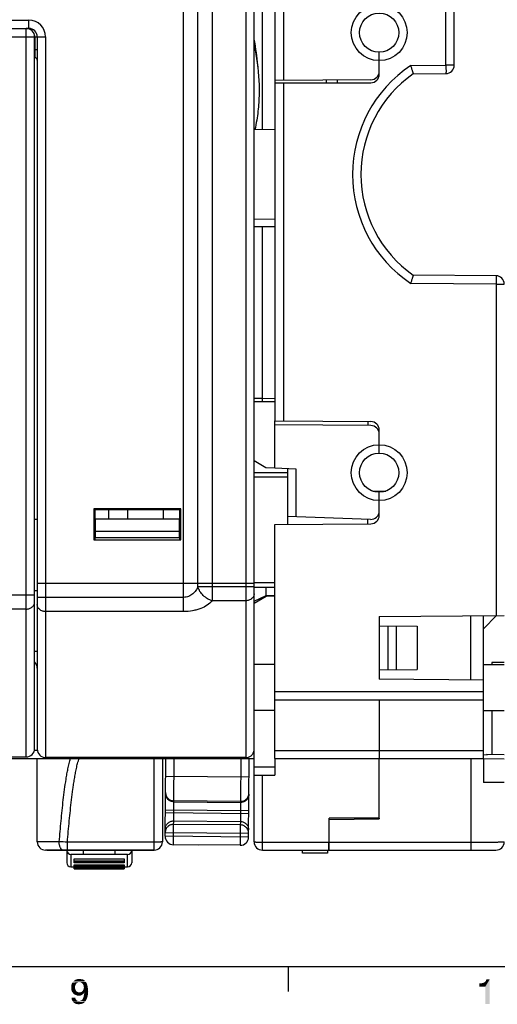
# Model space of a CAD drawing. Units: millimetres. Extents: x 0 to 1189, y 0 to 841.
# Drawn here: x 412 to 470, y 5 to 123 of the extents above; entities that cross this region are included whole.
import ezdxf

# ---------------------------------------------------------------- set-up
doc = ezdxf.new("R2010")
doc.units = ezdxf.units.MM
doc.header["$LTSCALE"] = 65.395
doc.layers.get('0').update_dxf_attribs({"linetype": 'CONTINUOUS'})
for name, color, linetype in [('08_DRAFTS', 7, 'CONTINUOUS'), ('09_ROUNDS', 7, 'CONTINUOUS'), ('10_CHAMFER', 7, 'CONTINUOUS')]:
    doc.layers.add(name, color=color, linetype=linetype)

msp = doc.modelspace()

# ---------------------------------------------------------------- linework, layer by layer
at = {"color": 7, "linetype": 'CONTINUOUS'}
for p, q in [((422.995, 63.633), (422.995, 64.729)), ((425.245, 63.633), (425.245, 64.729)), ((429.545, 63.633), (429.545, 64.729)), ((421.395, 63.633), (431.395, 63.633)), ((431.395, 61.383), (421.395, 61.383)), ((442.895, 46.183), (440.395, 46.183)), ((467.895, 46.183), (470.395, 46.183)), ((468.895, 46.433), (468.895, 46.183)), ((470.395, 46.433), (468.895, 46.433)), ((442.895, 40.683), (440.395, 40.683)), ((467.895, 40.683), (470.395, 40.683)), ((442.895, 34.933), (442.895, 32.938)), ((455.395, 27.783), (455.395, 34.933)), ((455.395, 27.783), (449.395, 27.783)), ((415.545, 23.933), (415.545, 23.903)), ((428.395, 23.903), (415.545, 23.903)), ((416.509, 23.933), (416.509, 23.903)), ((416.95, 23.933), (416.95, 23.903)), ((417.656, 23.933), (417.656, 23.903)), ((418.317, 23.933), (418.317, 23.903)), ((419.199, 23.933), (419.199, 23.903)), ((420.038, 23.903), (420.038, 23.933)), ((421.757, 23.933), (421.757, 23.903)), ((422.859, 23.933), (422.859, 23.903)), ((424.315, 23.933), (424.315, 23.903)), ((424.738, 23.903), (424.738, 23.933)), ((424.976, 23.933), (424.976, 23.903)), ((426.432, 23.903), (426.432, 23.933)), ((426.872, 23.933), (426.872, 23.903)), ((427.048, 23.903), (427.048, 23.933)), ((427.093, 23.933), (427.093, 23.903)), ((427.093, 23.903), (427.093, 23.933)), ((433.726, 24.531), (430.726, 24.557)), ((433.726, 24.561), (433.726, 24.531)), ((418.835, 22.893), (424.835, 22.893)), ((418.435, 21.933), (418.835, 21.933)), ((418.835, 22.182), (424.835, 22.182)), ((418.835, 21.683), (424.835, 21.683)), ((424.835, 21.933), (425.235, 21.933)), ((10, 10), (1179, 10)), ((444.5, 10), (444.5, 7))]:
    msp.add_line(p, q, dxfattribs=at)
for points, knots in [([(440.398, 121.039), (440.421, 120.907), (440.614, 119.786), (440.764, 118.653), (440.845, 117.653)], [0, 0, 0, 0, 0.1184971, 1, 1, 1, 1]), ([(440.398, 120.543), (440.441, 120.322), (440.739, 118.711), (441.03, 116.376), (440.988, 113.553), (440.783, 111.758), (440.57, 110.673), (440.482, 110.284)], [0, 0, 0, 0, 0.064931, 0.474705, 0.6795921, 0.8844791, 1, 1, 1, 1])]:
    msp.add_open_spline(points, degree=3, knots=knots, dxfattribs=at)
at = {"color": 2, "linetype": 'CONTINUOUS'}
for points in [[(420.144, 8.231), (418.733, 8.209), (418.8, 8.276)], [(420.054, 8.321), (418.8, 8.276), (418.868, 8.321)], [(418.8, 8.276), (420.054, 8.321), (420.144, 8.231)], [(419.965, 8.388), (418.868, 8.321), (418.957, 8.388)], [(418.868, 8.321), (419.965, 8.388), (420.054, 8.321)], [(418.957, 8.388), (419.047, 8.41), (419.853, 8.433)], [(418.957, 8.388), (419.853, 8.433), (419.965, 8.388)], [(419.718, 8.455), (419.853, 8.433), (419.047, 8.41)], [(419.718, 8.455), (419.047, 8.41), (419.136, 8.455)], [(419.338, 8.478), (419.606, 8.478), (419.136, 8.455)], [(419.338, 8.478), (419.136, 8.455), (419.248, 8.478)], [(419.136, 8.455), (419.606, 8.478), (419.718, 8.455)], [(419.338, 8.478), (419.45, 8.5), (419.606, 8.478)], [(467.407, 7.582), (467.944, 8.052), (468.638, 8.433)], [(468.123, 7.582), (467.407, 7.582), (468.638, 8.433)], [(467.944, 8.052), (468.056, 8.119), (468.638, 8.433)], [(468.056, 8.119), (468.146, 8.209), (468.638, 8.433)], [(468.123, 5.5), (468.123, 7.582), (468.638, 8.433)], [(468.123, 5.5), (468.638, 8.433), (468.638, 5.5)], [(468.146, 8.209), (468.213, 8.299), (468.638, 8.433)], [(468.638, 8.433), (468.213, 8.299), (468.235, 8.433)], [(419.002, 7.828), (418.465, 7.694), (418.532, 7.896)], [(419.002, 7.828), (418.957, 7.716), (418.465, 7.694)], [(418.465, 7.694), (418.957, 7.716), (418.935, 7.604)], [(418.935, 7.604), (418.465, 7.493), (418.465, 7.694)], [(418.465, 7.493), (418.935, 7.604), (418.935, 7.493)], [(418.935, 7.493), (418.935, 7.358), (418.465, 7.269)], [(418.935, 7.493), (418.465, 7.269), (418.465, 7.493)], [(418.465, 7.269), (418.935, 7.358), (418.957, 7.246)], [(418.957, 7.246), (418.509, 7.09), (418.465, 7.269)], [(418.957, 7.246), (419.002, 7.157), (418.509, 7.09)], [(418.509, 7.09), (419.002, 7.157), (419.047, 7.067)], [(419.047, 7.067), (418.599, 6.91), (418.509, 7.09)], [(419.226, 8.052), (419.136, 7.985), (418.532, 7.896)], [(419.226, 8.052), (418.532, 7.896), (418.599, 8.052)], [(419.136, 7.985), (419.047, 7.918), (418.532, 7.896)], [(418.532, 7.896), (419.047, 7.918), (419.002, 7.828)], [(420.211, 8.142), (418.599, 8.052), (418.733, 8.209)], [(420.211, 8.142), (419.45, 8.097), (418.599, 8.052)], [(419.45, 8.097), (419.315, 8.075), (418.599, 8.052)], [(418.599, 8.052), (419.315, 8.075), (419.226, 8.052)], [(418.733, 8.209), (420.144, 8.231), (420.211, 8.142)], [(419.562, 8.075), (419.45, 8.097), (420.211, 8.142)], [(419.674, 8.052), (419.562, 8.075), (420.211, 8.142)], [(419.674, 8.052), (420.211, 8.142), (420.278, 8.052)], [(420.278, 8.052), (419.763, 7.985), (419.674, 8.052)], [(419.763, 7.985), (420.278, 8.052), (420.345, 7.94)], [(420.345, 7.94), (419.83, 7.918), (419.763, 7.985)], [(419.763, 6.978), (419.83, 7.067), (420.479, 7.134)], [(419.763, 6.978), (420.479, 7.134), (420.502, 6.955)], [(419.83, 7.918), (420.345, 7.94), (420.368, 7.851)], [(420.368, 7.851), (419.897, 7.828), (419.83, 7.918)], [(420.479, 7.134), (419.83, 7.067), (419.897, 7.157)], [(419.942, 7.716), (419.897, 7.828), (420.368, 7.851)], [(419.897, 7.157), (419.942, 7.246), (420.479, 7.291)], [(419.897, 7.157), (420.479, 7.291), (420.479, 7.134)], [(419.942, 7.716), (420.368, 7.851), (420.412, 7.716)], [(420.412, 7.716), (419.965, 7.604), (419.942, 7.716)], [(420.479, 7.291), (419.942, 7.246), (419.965, 7.358)], [(419.965, 7.604), (420.412, 7.716), (420.435, 7.582)], [(420.435, 7.582), (419.987, 7.493), (419.965, 7.604)], [(420.457, 7.448), (419.965, 7.358), (419.987, 7.493)], [(419.965, 7.358), (420.457, 7.448), (420.479, 7.291)], [(419.987, 7.493), (420.435, 7.582), (420.457, 7.448)], [(467.407, 7.582), (467.832, 8.007), (467.944, 8.052)], [(467.407, 7.582), (467.698, 7.985), (467.832, 8.007)], [(467.407, 7.582), (467.541, 7.963), (467.698, 7.985)], [(467.541, 7.963), (467.407, 7.582), (467.407, 7.963)], [(418.979, 6.239), (418.532, 6.06), (418.509, 6.239)], [(418.979, 6.239), (418.979, 6.149), (418.532, 6.06)], [(418.979, 6.149), (419.002, 6.082), (418.532, 6.06)], [(418.532, 6.06), (419.002, 6.082), (419.047, 6.015)], [(419.047, 6.015), (418.576, 5.925), (418.532, 6.06)], [(419.047, 6.015), (419.091, 5.948), (418.576, 5.925)], [(418.576, 5.925), (419.091, 5.948), (419.159, 5.903)], [(419.159, 5.903), (418.666, 5.791), (418.576, 5.925)], [(419.047, 7.067), (419.136, 6.978), (418.599, 6.91)], [(419.136, 6.978), (419.226, 6.933), (418.599, 6.91)], [(418.599, 6.91), (419.226, 6.933), (419.315, 6.888)], [(419.315, 6.888), (418.711, 6.776), (418.599, 6.91)], [(419.159, 5.903), (419.226, 5.881), (418.666, 5.791)], [(419.562, 6.888), (420.009, 6.843), (418.711, 6.776)], [(419.45, 6.888), (419.562, 6.888), (418.711, 6.776)], [(419.315, 6.888), (419.45, 6.888), (418.711, 6.776)], [(418.711, 6.776), (420.009, 6.843), (419.965, 6.754)], [(419.965, 6.754), (418.845, 6.642), (418.711, 6.776)], [(419.965, 6.754), (419.897, 6.687), (418.845, 6.642)], [(418.845, 6.642), (419.897, 6.687), (419.83, 6.642)], [(419.83, 6.642), (419.002, 6.575), (418.845, 6.642)], [(419.002, 6.575), (419.83, 6.642), (419.763, 6.575)], [(419.763, 6.575), (419.181, 6.507), (419.002, 6.575)], [(419.763, 6.575), (419.674, 6.552), (419.181, 6.507)], [(419.382, 6.507), (419.181, 6.507), (419.674, 6.552)], [(419.494, 6.507), (419.382, 6.507), (419.674, 6.552)], [(419.494, 6.507), (419.674, 6.552), (419.584, 6.507)], [(419.494, 5.858), (419.562, 5.881), (420.256, 5.948)], [(419.494, 5.858), (420.256, 5.948), (420.166, 5.813)], [(419.562, 6.888), (419.674, 6.933), (420.502, 6.955)], [(420.009, 6.843), (419.562, 6.888), (420.502, 6.955)], [(419.562, 5.881), (419.629, 5.903), (420.256, 5.948)], [(419.629, 5.903), (419.696, 5.925), (420.256, 5.948)], [(420.502, 6.955), (419.674, 6.933), (419.763, 6.978)], [(420.256, 5.948), (419.696, 5.925), (419.763, 5.993)], [(419.763, 5.993), (419.808, 6.037), (420.345, 6.149)], [(419.763, 5.993), (420.345, 6.149), (420.256, 5.948)], [(419.808, 6.037), (419.853, 6.127), (420.345, 6.149)], [(420.345, 6.149), (419.853, 6.127), (419.897, 6.194)], [(419.897, 6.194), (419.942, 6.328), (420.435, 6.396)], [(419.897, 6.194), (420.435, 6.396), (420.345, 6.149)], [(420.435, 6.396), (419.942, 6.328), (419.965, 6.463)], [(419.965, 6.463), (420.009, 6.642), (420.479, 6.664)], [(419.965, 6.463), (420.479, 6.664), (420.435, 6.396)], [(420.032, 6.843), (420.009, 6.843), (420.502, 6.955)], [(420.479, 6.664), (420.009, 6.642), (420.032, 6.843)], [(420.032, 6.843), (420.502, 6.955), (420.479, 6.664)], [(419.226, 5.881), (419.315, 5.858), (418.666, 5.791)], [(419.494, 5.858), (420.166, 5.813), (418.666, 5.791)], [(419.405, 5.858), (419.494, 5.858), (418.666, 5.791)], [(419.315, 5.858), (419.405, 5.858), (418.666, 5.791)], [(418.666, 5.791), (420.166, 5.813), (420.076, 5.724)], [(420.076, 5.724), (418.778, 5.657), (418.666, 5.791)], [(418.778, 5.657), (420.076, 5.724), (419.987, 5.634)], [(419.987, 5.634), (418.912, 5.567), (418.778, 5.657)], [(418.912, 5.567), (419.987, 5.634), (419.875, 5.567)], [(419.875, 5.567), (419.047, 5.5), (418.912, 5.567)], [(419.875, 5.567), (419.763, 5.522), (419.047, 5.5)], [(419.047, 5.5), (419.763, 5.522), (419.651, 5.5)], [(419.651, 5.5), (419.203, 5.478), (419.047, 5.5)], [(419.203, 5.478), (419.651, 5.5), (419.517, 5.478)], [(419.517, 5.478), (419.382, 5.455), (419.203, 5.478)]]:
    msp.add_solid(points, dxfattribs=at)
at = {"layer": '08_DRAFTS', "color": 7, "linetype": 'CONTINUOUS'}
for p, q in [((442.895, 116.187), (442.895, 115.933)), ((442.895, 110.326), (440.395, 110.283)), ((442.895, 99.539), (440.395, 99.583)), ((442.895, 77.683), (440.395, 77.683)), ((442.895, 69.761), (442.895, 75.405)), ((454.627, 66.963), (456.201, 66.976)), ((421.19, 64.838), (421.19, 61.128)), ((421.19, 64.838), (421.299, 64.729)), ((431.6, 64.838), (421.19, 64.838)), ((431.491, 64.729), (421.299, 64.729)), ((431.6, 64.838), (431.491, 64.729)), ((431.6, 61.128), (431.6, 64.838)), ((444.395, 63.93), (444.395, 62.973)), ((414.395, 63.583), (414.085, 63.583)), ((421.395, 63.583), (421.299, 63.583)), ((431.492, 63.583), (431.395, 63.583)), ((421.19, 61.128), (421.295, 61.233)), ((421.19, 61.128), (431.6, 61.128)), ((421.295, 61.233), (421.295, 61.198)), ((431.495, 61.233), (431.495, 61.198)), ((431.6, 61.128), (431.495, 61.233)), ((466.395, 44.337), (466.395, 52.029)), ((467.895, 44.324), (467.895, 52.042)), ((455.395, 51.933), (455.395, 44.433)), ((455.395, 50.819), (459.945, 50.78)), ((456.446, 50.81), (456.446, 45.555)), ((457.446, 50.801), (457.446, 45.564)), ((459.945, 50.78), (459.945, 45.586)), ((455.395, 45.546), (459.945, 45.586)), ((467.895, 44.324), (455.395, 44.433)), ((468.895, 40.683), (468.895, 35.433)), ((467.895, 34.933), (467.895, 32.052)), ((467.895, 34.902), (470.395, 34.88)), ((470.395, 32.03), (467.895, 32.052)), ((449.395, 24.933), (449.395, 27.783)), ((449.395, 27.617), (455.395, 27.67)), ((455.395, 27.783), (455.395, 27.67)), ((449.388, 25.133), (449.395, 25.133))]:
    msp.add_line(p, q, dxfattribs=at)
msp.add_arc((467.895, 104.933), 14.705, 179.34813, 180.64839, dxfattribs=at)
at = {"layer": '09_ROUNDS', "color": 7, "linetype": 'CONTINUOUS'}
for p, q in [((440.395, 24.933), (440.395, 204.733)), ((431.931, 52.538), (431.931, 199.433)), ((433.663, 55.512), (433.663, 198.433)), ((435.395, 53.837), (435.395, 199.433)), ((439.395, 199.433), (439.395, 35.025)), ((441.36, 140.933), (441.36, 110.3)), ((442.895, 127.678), (442.895, 116.187)), ((443.904, 127.67), (443.904, 116.196)), ((463.404, 118.024), (463.404, 125.933)), ((464.395, 118.024), (464.395, 125.933)), ((296.645, 123.433), (413.395, 123.433)), ((413.395, 122.383), (413.395, 123.433)), ((296.645, 122.433), (413.395, 122.433)), ((413.085, 35.105), (413.085, 122.433)), ((296.135, 121.433), (414.085, 121.433)), ((414.085, 36.105), (414.085, 121.433)), ((414.095, 121.433), (414.095, 118.933)), ((414.095, 121.433), (415.395, 121.433)), ((414.395, 121.433), (414.395, 36.025)), ((415.395, 121.433), (415.395, 35.025)), ((414.085, 119.933), (414.395, 119.933)), ((455.395, 116.933), (455.395, 119.583)), ((414.095, 118.933), (414.085, 118.933)), ((459.173, 117.988), (463.404, 118.024)), ((459.477, 116.99), (463.404, 117.024)), ((464.395, 118.024), (463.404, 118.024)), ((454.404, 116.288), (442.895, 116.187)), ((442.895, 115.933), (442.895, 75.405)), ((442.895, 115.933), (454.395, 115.933)), ((443.904, 115.933), (443.904, 75.397)), ((440.395, 98.683), (442.895, 98.683)), ((441.36, 98.683), (441.36, 78.067)), ((469.404, 92.789), (459.477, 92.875)), ((469.404, 91.789), (459.173, 91.878)), ((469.404, 91.789), (469.404, 52.055)), ((469.404, 91.789), (470.395, 91.789)), ((441.36, 78.067), (440.395, 78.067)), ((441.36, 78.067), (442.895, 78.121)), ((442.895, 75.405), (454.404, 75.305)), ((454.404, 74.828), (442.895, 74.928)), ((455.395, 71.533), (455.395, 74.305)), ((442.895, 69.761), (445.404, 69.63)), ((444.395, 69.683), (444.395, 63.93)), ((444.395, 69.183), (440.395, 69.183)), ((444.395, 68.631), (440.395, 68.631)), ((445.404, 69.63), (445.404, 63.895)), ((455.395, 64.061), (455.395, 66.833)), ((454.36, 63.582), (444.395, 63.93)), ((442.895, 62.96), (454.404, 63.061)), ((442.895, 34.933), (442.895, 62.96)), ((414.395, 55.933), (440.395, 55.933)), ((440.395, 55.512), (433.663, 55.512)), ((442.895, 55.984), (440.395, 55.984)), ((296.135, 54.531), (414.085, 54.531)), ((414.395, 55.033), (414.085, 55.033)), ((442.895, 55.433), (440.395, 55.433)), ((431.931, 54.235), (414.395, 54.235)), ((439.395, 53.837), (435.395, 53.837)), ((413.085, 52.838), (297.135, 52.838)), ((431.931, 52.538), (415.395, 52.538)), ((455.395, 51.933), (470.395, 52.064)), ((414.395, 47.733), (414.085, 47.733)), ((467.895, 34.933), (467.895, 44.324)), ((467.895, 42.933), (442.895, 42.933)), ((467.895, 41.933), (442.895, 41.933)), ((455.395, 41.933), (455.395, 34.933)), ((414.068, 35.924), (414.401, 35.924)), ((440.391, 35.924), (440.395, 35.924)), ((442.895, 35.898), (467.895, 35.898)), ((299.554, 34.933), (440.395, 34.933)), ((388.706, 35.105), (413.085, 35.105)), ((414.395, 24.933), (414.395, 34.933)), ((439.413, 35.025), (415.395, 35.025)), ((428.395, 23.903), (428.395, 34.933)), ((429.395, 34.933), (429.395, 24.933)), ((429.735, 25.596), (429.816, 34.933)), ((430.726, 24.557), (430.816, 34.933)), ((438.817, 34.933), (438.726, 24.517)), ((439.395, 35.025), (439.413, 35.025)), ((439.735, 25.508), (439.817, 34.933)), ((442.895, 34.933), (467.895, 34.933)), ((466.395, 34.933), (466.395, 23.933)), ((440.395, 33.938), (442.895, 33.938)), ((429.798, 32.818), (439.798, 32.731)), ((440.395, 32.938), (442.895, 32.938)), ((441.395, 23.933), (441.395, 32.938)), ((430.771, 29.732), (438.771, 29.663)), ((438.772, 29.785), (430.772, 29.855)), ((429.76, 28.435), (439.759, 28.347)), ((429.763, 28.756), (439.762, 28.669)), ((430.751, 27.441), (438.751, 27.371)), ((429.739, 26.051), (439.739, 25.964)), ((438.747, 26.957), (430.747, 27.027)), ((417.032, 24.933), (414.395, 24.933)), ((418.003, 23.933), (418.003, 24.898)), ((428.395, 24.898), (418.003, 24.898)), ((439.735, 25.508), (429.735, 25.596)), ((441.395, 24.898), (449.386, 24.898)), ((449.378, 23.933), (449.395, 25.933)), ((449.395, 24.983), (449.387, 24.983)), ((449.387, 23.933), (449.395, 24.933)), ((449.395, 24.898), (466.395, 24.898)), ((428.395, 23.933), (415.395, 23.933)), ((417.935, 23.903), (417.935, 22.433)), ((419.935, 23.433), (419.935, 23.903)), ((423.735, 23.433), (423.735, 23.903)), ((425.735, 23.903), (425.735, 22.433)), ((438.726, 24.517), (430.726, 24.587)), ((441.395, 23.933), (469.395, 23.933)), ((449.195, 23.933), (449.195, 23.579)), ((418.435, 23.433), (418.435, 21.933)), ((425.235, 23.433), (418.435, 23.433)), ((418.835, 22.405), (418.835, 22.893)), ((424.835, 22.62), (418.835, 22.62)), ((424.835, 22.54), (418.835, 22.54)), ((424.835, 22.893), (424.835, 22.405)), ((425.235, 21.933), (425.235, 23.433)), ((449.195, 23.579), (446.195, 23.579)), ((424.835, 22.423), (418.835, 22.423)), ((424.835, 22.405), (418.835, 22.405)), ((418.835, 21.683), (418.835, 22.182)), ((424.835, 21.988), (418.835, 21.988)), ((424.835, 21.893), (418.835, 21.893)), ((424.835, 21.843), (418.835, 21.843)), ((424.835, 21.84), (418.835, 21.84)), ((424.835, 21.784), (418.835, 21.784)), ((424.835, 21.684), (418.835, 21.684)), ((424.835, 22.182), (424.835, 21.683))]:
    msp.add_line(p, q, dxfattribs=at)
at = {"layer": '09_ROUNDS', "color": 3, "linetype": 'CONTINUOUS'}
msp.add_line((446.195, 23.579), (446.195, 23.933), dxfattribs=at)
at = {"layer": '09_ROUNDS', "color": 7, "linetype": 'CONTINUOUS'}
for centre, radius in [((455.404, 121.933), 3.35), ((455.395, 121.933), 2.35), ((455.404, 69.183), 3.35), ((455.395, 69.183), 2.35)]:
    msp.add_circle(centre, radius, dxfattribs=at)
for centre, radius, start, end in [((413.395, 121.433), 2, 0, 90), ((413.085, 121.433), 1, 0, 90), ((413.395, 121.433), 1, 0, 90), ((413.395, 121.433), 0.7, 0, 17.36577), ((414.095, 118.633), 0.3, 0, 90), ((467.904, 104.933), 15.705, 123.77529, 236.22471), ((467.895, 104.933), 14.705, 124.9221, 235.0779), ((454.395, 116.933), 1, 270, 360), ((454.395, 117.288), 1, 270.5, 360), ((463.395, 118.024), 1, 270.5, 360), ((469.395, 91.789), 1, 0, 89.5), ((468.717, 77.113), 27.374, 178.00207, 178.80802), ((454.395, 74.305), 1, 0, 89.5), ((454.395, 73.828), 1, 0, 89.5), ((454.395, 64.582), 1, 268, 360), ((454.395, 64.061), 1, 270.5, 360), ((413.395, 45.733), 1, 359.99997, 46.26999), ((413.085, 36.105), 1, 270.00002, 359.99997), ((413.085, 36.105), 1, 354.39853, 359.99801), ((415.395, 36.025), 1, 180.00474, 270.00459), ((413.085, 36.106), 1.001, 270.00184, 275.19485), ((430.747, 30.717), 0.968, 179.5014, 179.70451), ((415.395, 24.933), 1, 180, 270), ((414.081, -70.676), 95.654, 87.65021, 88.23207), ((428.395, 24.933), 1, 270, 360), ((430.735, 25.587), 1, 179.5, 269.5), ((438.735, 25.517), 1, 269.5, 359.5), ((441.395, 24.933), 1, 180, 270), ((469.395, 24.933), 1, 270, 360), ((418.435, 23.933), 0.5, 183.44946, 270), ((425.235, 23.933), 0.5, 270, 356.55054), ((418.435, 22.433), 0.5, 180, 270), ((425.235, 22.433), 0.5, 270, 360)]:
    msp.add_arc(centre, radius, start, end, dxfattribs=at)
for points, knots in [([(459.173, 117.988), (459.192, 117.924), (459.231, 117.8), (459.287, 117.618), (459.331, 117.474), (459.364, 117.366), (459.387, 117.294), (459.407, 117.228), (459.425, 117.168), (459.441, 117.117), (459.452, 117.079), (459.46, 117.053), (459.465, 117.037), (459.469, 117.023), (459.472, 117.012), (459.474, 117.003), (459.476, 116.996), (459.476, 116.993), (459.477, 116.991), (459.477, 116.99)], [0, 0, 0, 0, 0.1908347, 0.3751133, 0.5463948, 0.6251652, 0.6983089, 0.7650649, 0.8247028, 0.8765376, 0.919945, 0.9383144, 0.9543795, 0.9680878, 0.9793931, 0.9882583, 0.9946543, 0.9985632, 1, 1, 1, 1]), ([(463.404, 118.024), (463.405, 117.959), (463.406, 117.832), (463.407, 117.647), (463.407, 117.5), (463.408, 117.392), (463.408, 117.32), (463.408, 117.254), (463.407, 117.196), (463.407, 117.145), (463.407, 117.109), (463.406, 117.084), (463.406, 117.068), (463.406, 117.055), (463.406, 117.044), (463.405, 117.036), (463.405, 117.03), (463.404, 117.027), (463.404, 117.024), (463.404, 117.024)], [0, 0, 0, 0, 0.1950599, 0.3826228, 0.5554812, 0.6342916, 0.706994, 0.7728884, 0.8313405, 0.8817878, 0.9237451, 0.9414109, 0.9568094, 0.9699043, 0.9806644, 0.9890645, 0.9950867, 0.9987217, 1, 1, 1, 1]), ([(459.477, 92.875), (459.477, 92.875), (459.476, 92.873), (459.476, 92.869), (459.474, 92.862), (459.472, 92.854), (459.469, 92.842), (459.465, 92.829), (459.46, 92.813), (459.452, 92.787), (459.441, 92.749), (459.425, 92.697), (459.407, 92.638), (459.387, 92.572), (459.364, 92.499), (459.331, 92.392), (459.287, 92.247), (459.231, 92.066), (459.192, 91.941), (459.173, 91.878)], [0, 0, 0, 0, 0.0014368, 0.0053457, 0.0117417, 0.0206069, 0.0319122, 0.0456205, 0.0616856, 0.080055, 0.1234624, 0.1752972, 0.2349351, 0.3016911, 0.3748348, 0.4536052, 0.6248867, 0.8091653, 1, 1, 1, 1]), ([(469.404, 92.789), (469.404, 92.789), (469.404, 92.786), (469.405, 92.783), (469.405, 92.777), (469.406, 92.769), (469.406, 92.758), (469.406, 92.745), (469.406, 92.729), (469.407, 92.704), (469.407, 92.668), (469.407, 92.617), (469.408, 92.559), (469.408, 92.494), (469.408, 92.421), (469.407, 92.313), (469.407, 92.166), (469.406, 91.981), (469.405, 91.854), (469.404, 91.789)], [0, 0, 0, 0, 0.0012783, 0.0049133, 0.0109355, 0.0193357, 0.0300957, 0.0431906, 0.0585891, 0.0762549, 0.1182122, 0.1686595, 0.2271116, 0.293006, 0.3657084, 0.4445188, 0.6173772, 0.8049401, 1, 1, 1, 1]), ([(433.663, 55.512), (433.593, 55.352), (433.418, 55.038), (433.111, 54.699), (432.805, 54.477), (432.539, 54.343), (432.244, 54.255), (432.036, 54.235), (431.931, 54.235)], [0, 0, 0, 0, 0.2303002, 0.4702649, 0.5961606, 0.7267466, 0.8618845, 1, 1, 1, 1]), ([(435.395, 53.837), (435.196, 53.89), (434.803, 54.057), (434.293, 54.443), (433.893, 54.935), (433.718, 55.317), (433.663, 55.512)], [0, 0, 0, 0, 0.2474141, 0.503901, 0.7582859, 1, 1, 1, 1]), ([(440.395, 54.675), (440.395, 54.62), (440.382, 54.509), (440.324, 54.35), (440.23, 54.204), (440.06, 54.032), (439.78, 53.879), (439.525, 53.837), (439.395, 53.837)], [0, 0, 0, 0, 0.1141581, 0.2301111, 0.3493155, 0.4726376, 0.7306874, 1, 1, 1, 1]), ([(413.085, 52.838), (413.215, 52.838), (413.47, 52.88), (413.751, 53.035), (413.92, 53.209), (414.014, 53.357), (414.072, 53.517), (414.085, 53.629), (414.085, 53.685)], [0, 0, 0, 0, 0.2681053, 0.5256047, 0.6490349, 0.7686081, 0.8851429, 1, 1, 1, 1]), ([(415.395, 52.538), (415.266, 52.538), (415.01, 52.58), (414.73, 52.735), (414.56, 52.91), (414.466, 53.057), (414.408, 53.218), (414.395, 53.331), (414.395, 53.386)], [0, 0, 0, 0, 0.2678563, 0.5252422, 0.648695, 0.7683442, 0.8849973, 1, 1, 1, 1]), ([(435.395, 53.837), (435.031, 53.417), (434.38, 53.023), (433.53, 52.742), (432.84, 52.584), (432.297, 52.538), (431.931, 52.538)], [0, 0, 0, 0, 0.4403989, 0.5717108, 0.710088, 1, 1, 1, 1]), ([(439.413, 35.025), (439.524, 35.025), (439.755, 35.065), (440.015, 35.215), (440.19, 35.397), (440.302, 35.573), (440.377, 35.782), (440.395, 35.934), (440.395, 36.012)], [0, 0, 0, 0, 0.2167431, 0.4460882, 0.5709271, 0.7049243, 0.8488317, 1, 1, 1, 1]), ([(417.032, 24.933), (417.101, 25.769), (417.21, 27.024), (417.377, 28.695), (417.514, 29.948), (417.668, 31.2), (417.817, 32.242), (417.955, 33.074), (418.071, 33.697), (418.184, 34.215), (418.291, 34.626), (418.352, 34.831), (418.386, 34.933)], [0, 0, 0, 0, 0.2492197, 0.3738859, 0.4986113, 0.6234285, 0.7484035, 0.8109955, 0.8737073, 0.936628, 0.9682299, 1, 1, 1, 1]), ([(418.003, 24.898), (418.039, 25.321), (418.113, 26.167), (418.232, 27.436), (418.362, 28.703), (418.505, 29.967), (418.639, 31.019), (418.758, 31.857), (418.856, 32.484), (418.965, 33.108), (419.067, 33.625), (419.16, 34.035), (419.237, 34.34), (419.323, 34.64), (419.39, 34.837), (419.428, 34.933)], [0, 0, 0, 0, 0.125503, 0.2509711, 0.3763911, 0.5017413, 0.6269825, 0.689541, 0.7520359, 0.814437, 0.8766878, 0.9077275, 0.9386669, 0.969462, 1, 1, 1, 1]), ([(430.771, 29.732), (430.641, 29.734), (430.38, 29.786), (430.104, 29.971), (429.94, 30.172), (429.848, 30.343), (429.792, 30.529), (429.779, 30.658), (429.78, 30.722)], [0, 0, 0, 0, 0.2511474, 0.5012709, 0.6263828, 0.7511482, 0.8756467, 1, 1, 1, 1]), ([(429.781, 30.848), (429.78, 30.784), (429.792, 30.655), (429.848, 30.468), (429.939, 30.296), (430.104, 30.095), (430.381, 29.909), (430.642, 29.856), (430.772, 29.855)], [0, 0, 0, 0, 0.1243548, 0.2488538, 0.3736189, 0.4987307, 0.7488514, 1, 1, 1, 1]), ([(438.772, 29.785), (438.902, 29.784), (439.164, 29.832), (439.444, 30.013), (439.612, 30.212), (439.707, 30.382), (439.766, 30.568), (439.78, 30.697), (439.78, 30.761)], [0, 0, 0, 0, 0.2511487, 0.5012693, 0.6263811, 0.7511461, 0.8756452, 1, 1, 1, 1]), ([(439.779, 30.639), (439.779, 30.574), (439.765, 30.445), (439.706, 30.26), (439.611, 30.089), (439.443, 29.891), (439.163, 29.71), (438.901, 29.661), (438.771, 29.663)], [0, 0, 0, 0, 0.1243548, 0.2488539, 0.373619, 0.4987307, 0.7488514, 1, 1, 1, 1]), ([(429.743, 26.465), (429.743, 26.529), (429.757, 26.658), (429.816, 26.844), (429.911, 27.014), (430.079, 27.213), (430.359, 27.394), (430.621, 27.442), (430.751, 27.441)], [0, 0, 0, 0, 0.1243548, 0.2488539, 0.373619, 0.4987307, 0.7488514, 1, 1, 1, 1]), ([(438.751, 27.371), (438.881, 27.37), (439.142, 27.317), (439.419, 27.131), (439.584, 26.93), (439.675, 26.758), (439.731, 26.571), (439.743, 26.442), (439.742, 26.378)], [0, 0, 0, 0, 0.2511486, 0.5012693, 0.626381, 0.7511461, 0.8756452, 1, 1, 1, 1]), ([(430.747, 27.027), (430.617, 27.028), (430.355, 26.98), (430.075, 26.799), (429.907, 26.601), (429.812, 26.43), (429.754, 26.245), (429.739, 26.115), (429.739, 26.051)], [0, 0, 0, 0, 0.2511486, 0.5012693, 0.626381, 0.7511461, 0.8756451, 1, 1, 1, 1]), ([(439.739, 25.964), (439.739, 26.028), (439.727, 26.157), (439.672, 26.344), (439.58, 26.516), (439.415, 26.718), (439.139, 26.903), (438.877, 26.956), (438.747, 26.957)], [0, 0, 0, 0, 0.1243548, 0.2488539, 0.3736189, 0.4987307, 0.7488514, 1, 1, 1, 1]), ([(417.505, 23.933), (417.474, 23.933), (417.407, 23.948), (417.316, 24.009), (417.235, 24.104), (417.165, 24.23), (417.107, 24.381), (417.049, 24.616), (417.032, 24.805), (417.032, 24.933)], [0, 0, 0, 0, 0.0790322, 0.1674371, 0.2709517, 0.3913846, 0.527785, 0.6774309, 1, 1, 1, 1]), ([(429.395, 24.933), (429.395, 24.932), (429.394, 24.93), (429.387, 24.928), (429.373, 24.925), (429.349, 24.922), (429.316, 24.919), (429.274, 24.916), (429.224, 24.913), (429.166, 24.91), (429.074, 24.907), (428.944, 24.903), (428.773, 24.9), (428.588, 24.898), (428.46, 24.898), (428.395, 24.898)], [0, 0, 0, 0, 0.0020885, 0.0060729, 0.0208291, 0.0448451, 0.0779809, 0.1199496, 0.1703622, 0.2287418, 0.2945318, 0.445757, 0.6182478, 0.8053892, 1, 1, 1, 1]), ([(440.395, 24.933), (440.395, 24.932), (440.397, 24.93), (440.403, 24.928), (440.418, 24.925), (440.441, 24.922), (440.474, 24.919), (440.516, 24.916), (440.566, 24.913), (440.625, 24.91), (440.717, 24.907), (440.847, 24.903), (441.017, 24.9), (441.203, 24.898), (441.33, 24.898), (441.395, 24.898)], [0, 0, 0, 0, 0.0020885, 0.006073, 0.0208292, 0.0448452, 0.0779811, 0.1199498, 0.1703623, 0.2287419, 0.2945319, 0.4457571, 0.6182479, 0.8053896, 1, 1, 1, 1]), ([(466.395, 24.898), (466.655, 24.898), (467.166, 24.898), (467.794, 24.9), (468.275, 24.902), (468.611, 24.904), (468.925, 24.906), (469.215, 24.908), (469.478, 24.91), (469.711, 24.913), (469.885, 24.916), (470.008, 24.918), (470.088, 24.919), (470.158, 24.921), (470.22, 24.923), (470.272, 24.924), (470.315, 24.926), (470.345, 24.927), (470.364, 24.928), (470.375, 24.929), (470.384, 24.93), (470.39, 24.931), (470.393, 24.932), (470.395, 24.932), (470.395, 24.933)], [0, 0, 0, 0, 0.1950845, 0.3826652, 0.4713687, 0.5555298, 0.6343381, 0.7070353, 0.7729218, 0.8313642, 0.881801, 0.9038627, 0.9237478, 0.9414086, 0.9568027, 0.9698936, 0.9806503, 0.9890477, 0.9923559, 0.995068, 0.9971834, 0.9987027, 0.9996306, 1, 1, 1, 1])]:
    msp.add_open_spline(points, degree=3, knots=knots, dxfattribs=at)
at = {"layer": '10_CHAMFER', "color": 7, "linetype": 'CONTINUOUS'}
for p, q in [((449.076, 115.933), (449.076, 116.241)), ((450.395, 115.933), (450.395, 116.253)), ((454.076, 74.831), (454.076, 75.308)), ((440.395, 70.642), (441.824, 69.818)), ((441.824, 69.818), (442.895, 69.761)), ((421.299, 64.729), (421.298, 61.198)), ((431.493, 61.198), (431.491, 64.729)), ((421.395, 61.383), (421.395, 63.633)), ((431.395, 63.633), (431.395, 61.383)), ((454.043, 63.058), (454.043, 63.593)), ((431.395, 62.133), (421.395, 62.133)), ((440.395, 53.769), (441.838, 54.481)), ((441.838, 54.343), (440.395, 53.518)), ((441.838, 54.481), (441.838, 55.433)), ((441.838, 54.481), (442.895, 54.518)), ((442.895, 54.38), (441.838, 54.343)), ((467.895, 50.463), (469.474, 52.056)), ((467.895, 35.38), (468.895, 35.433)), ((470.395, 35.38), (468.253, 35.399))]:
    msp.add_line(p, q, dxfattribs=at)
msp.add_open_spline([(441.838, 54.343), (441.838, 54.343), (441.838, 54.345), (441.838, 54.346), (441.838, 54.349), (441.838, 54.355), (441.837, 54.365), (441.837, 54.38), (441.837, 54.399), (441.838, 54.423), (441.838, 54.451), (441.838, 54.47), (441.838, 54.481)], degree=3, knots=[0, 0, 0, 0, 0.0043006, 0.0163377, 0.0363094, 0.0642211, 0.1437778, 0.2547007, 0.3965278, 0.5686862, 0.7702899, 1, 1, 1, 1], dxfattribs=at)

doc.saveas('drawing.dxf')
